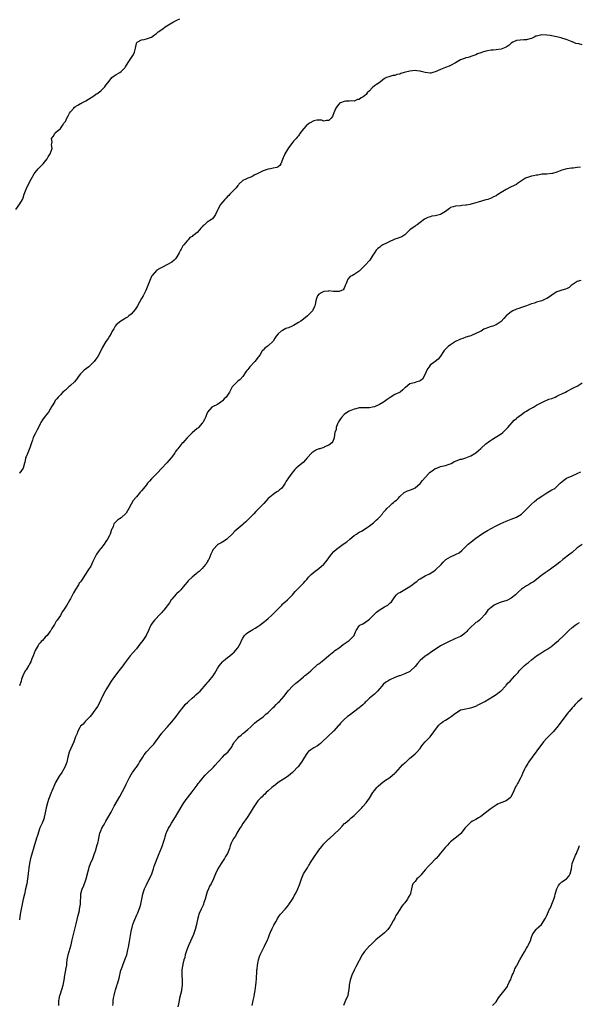
# Model space of a CAD drawing. Units: inches. Extents: x 2562000 to 2565000, y 1512000 to 1515000.
# Drawn here: x 2564011 to 2564232, y 1513836 to 1514224 of the extents above; entities that cross this region are included whole.
import ezdxf

# ---------------------------------------------------------------- set-up
doc = ezdxf.new("R2010")
doc.units = ezdxf.units.IN
doc.header["$MEASUREMENT"] = 0
doc.layers.add('LD25621512_10ft', color=111, linetype='Continuous')

msp = doc.modelspace()

# ---------------------------------------------------------------- linework, layer by layer
at = {"layer": 'LD25621512_10ft'}
for points, elevation in [([(2564009.41, 1514149), (2564011, 1514151.28), (2564012.07, 1514153), (2564012.38, 1514153.62), (2564012.78, 1514155), (2564013.46, 1514157), (2564015, 1514160.07), (2564015.55, 1514161), (2564016.63, 1514163), (2564017, 1514163.54), (2564018.21, 1514165), (2564018.58, 1514165.42), (2564019.6, 1514166.4), (2564020.18, 1514167), (2564021.82, 1514169), (2564022.22, 1514169.78), (2564023.04, 1514171), (2564023.75, 1514173), (2564023.56, 1514174.44), (2564023.67, 1514175), (2564023.74, 1514175.74), (2564023.5, 1514177), (2564024.19, 1514177.81), (2564024.83, 1514179), (2564025, 1514179.17), (2564027, 1514180.97), (2564027.91, 1514182.09), (2564028.4, 1514183), (2564029, 1514183.74), (2564029.52, 1514185), (2564030.03, 1514185.97), (2564030.63, 1514187), (2564031, 1514187.51), (2564032.3, 1514189), (2564032.65, 1514189.35), (2564033, 1514189.6), (2564033.85, 1514190.15), (2564035, 1514190.81), (2564035.14, 1514190.86), (2564035.44, 1514191), (2564037, 1514191.83), (2564040.2, 1514193.8), (2564041, 1514194.43), (2564041.36, 1514194.64), (2564043, 1514195.83), (2564044.21, 1514197), (2564044.59, 1514197.41), (2564045, 1514198.03), (2564045.7, 1514199), (2564047, 1514200.68), (2564047.37, 1514201), (2564048.28, 1514201.72), (2564049, 1514202.19), (2564050.48, 1514203), (2564051, 1514203.37), (2564052.58, 1514205), (2564052.77, 1514205.23), (2564053.76, 1514207), (2564055.85, 1514210.15), (2564056.32, 1514211), (2564056.61, 1514212.61), (2564056.77, 1514213.23), (2564057, 1514214.47), (2564057.16, 1514214.84), (2564057.28, 1514215), (2564059, 1514215.94), (2564060.1, 1514216.1), (2564061, 1514216.29), (2564063, 1514217), (2564064.12, 1514217.88), (2564065, 1514218.43), (2564065.28, 1514218.72), (2564065.65, 1514219), (2564067, 1514219.99), (2564068.75, 1514221.25), (2564069, 1514221.39), (2564071, 1514222.64), (2564071.26, 1514222.74), (2564071.66, 1514223), (2564073, 1514223.65), (2564074.18, 1514224.18)], 9220), ([(2564233, 1514213.93), (2564231.68, 1514214.32), (2564230.5, 1514214.5), (2564229.09, 1514215.09), (2564229, 1514215.14), (2564227.65, 1514215.65), (2564227, 1514215.97), (2564226.21, 1514216.21), (2564225, 1514216.62), (2564224.67, 1514216.67), (2564222.87, 1514217.13), (2564221, 1514217.49), (2564220.4, 1514217.6), (2564219, 1514217.79), (2564217, 1514217.84), (2564215, 1514217.41), (2564214.69, 1514217.31), (2564213.97, 1514217), (2564213, 1514216.49), (2564212.34, 1514216.34), (2564211, 1514215.88), (2564209.92, 1514215.92), (2564207, 1514215.6), (2564205.63, 1514215), (2564205, 1514214.57), (2564204.15, 1514213.85), (2564203, 1514213), (2564201, 1514212.28), (2564199, 1514211.97), (2564197.89, 1514211.89), (2564197, 1514211.77), (2564195.56, 1514211.56), (2564195, 1514211.43), (2564193.64, 1514211), (2564193, 1514210.83), (2564191.65, 1514210.35), (2564191, 1514210.05), (2564189.47, 1514209.47), (2564189, 1514209.32), (2564188.74, 1514209.26), (2564187.94, 1514209), (2564187, 1514208.75), (2564186.56, 1514208.56), (2564185, 1514208.04), (2564183, 1514206.87), (2564181, 1514205.8), (2564180.45, 1514205.55), (2564179, 1514205), (2564177, 1514204.18), (2564175, 1514203.27), (2564174, 1514203), (2564173.2, 1514202.8), (2564173, 1514202.74), (2564171, 1514203.01), (2564169.48, 1514203.48), (2564169, 1514203.53), (2564167.73, 1514203.73), (2564167, 1514203.77), (2564165, 1514203.59), (2564162.77, 1514203), (2564161.4, 1514202.6), (2564161, 1514202.35), (2564159.81, 1514202.19), (2564159, 1514201.85), (2564158.21, 1514201.79), (2564157, 1514201.5), (2564156.63, 1514201.37), (2564155.71, 1514201), (2564155, 1514200.6), (2564153.39, 1514199.39), (2564152.89, 1514199), (2564151.75, 1514198.25), (2564151, 1514197.81), (2564150.06, 1514197), (2564149, 1514195.81), (2564148.17, 1514195), (2564147.69, 1514194.31), (2564147, 1514193.86), (2564146.56, 1514193.44), (2564145.78, 1514193), (2564145, 1514192.44), (2564144.34, 1514192.34), (2564143, 1514191.78), (2564141.91, 1514191.91), (2564141, 1514191.75), (2564139.67, 1514191.67), (2564139, 1514191.57), (2564137.59, 1514191), (2564137.21, 1514190.79), (2564137, 1514190.61), (2564136.26, 1514189.74), (2564135.76, 1514189), (2564135, 1514187.09), (2564134.38, 1514185.62), (2564133.88, 1514185), (2564133, 1514184.07), (2564132.08, 1514184.08), (2564131, 1514183.84), (2564130.2, 1514184.2), (2564129, 1514184.21), (2564128.2, 1514184.2), (2564127, 1514183.95), (2564125.3, 1514183), (2564125, 1514182.8), (2564124, 1514182), (2564123.1, 1514181), (2564123, 1514180.83), (2564121.51, 1514179), (2564121.36, 1514178.64), (2564121, 1514178.01), (2564120.44, 1514177.56), (2564120.1, 1514177), (2564119, 1514175.94), (2564118.38, 1514175), (2564117, 1514173.26), (2564116.65, 1514172.65), (2564115.63, 1514171), (2564115.44, 1514170.56), (2564115, 1514169.35), (2564114.66, 1514168.66), (2564113.99, 1514167), (2564113.66, 1514166.34), (2564113, 1514165.81), (2564112.49, 1514165.51), (2564111, 1514165.25), (2564109.89, 1514165), (2564109, 1514164.86), (2564107, 1514164.19), (2564105.42, 1514163.42), (2564105, 1514163.25), (2564103.47, 1514162.53), (2564103, 1514162.18), (2564102.25, 1514161.75), (2564101, 1514161.36), (2564100.78, 1514161.22), (2564100.23, 1514161), (2564099, 1514160.39), (2564097.51, 1514159), (2564097.31, 1514158.69), (2564097, 1514158.44), (2564096.45, 1514157.55), (2564095.88, 1514157), (2564095, 1514156.05), (2564093.93, 1514155), (2564093.51, 1514154.49), (2564093, 1514154.06), (2564092.49, 1514153.51), (2564091.87, 1514153), (2564091, 1514151.9), (2564090.2, 1514151), (2564089.3, 1514149.3), (2564089.13, 1514149), (2564088.2, 1514147), (2564087.72, 1514146.28), (2564087, 1514145.3), (2564086.66, 1514145), (2564085, 1514144.01), (2564083.85, 1514143), (2564083.36, 1514142.64), (2564083, 1514142.2), (2564082.41, 1514141.59), (2564081.93, 1514141), (2564081, 1514139.93), (2564079.79, 1514139), (2564079.3, 1514138.7), (2564079, 1514138.37), (2564078.11, 1514137.89), (2564077.39, 1514137), (2564077, 1514136.6), (2564075.78, 1514135), (2564075.38, 1514134.62), (2564075, 1514133.9), (2564074.63, 1514133.37), (2564074.48, 1514133), (2564073.91, 1514131.91), (2564073, 1514130.34), (2564072.43, 1514129.57), (2564071.88, 1514129), (2564071, 1514128.19), (2564069, 1514127.11), (2564068.75, 1514127), (2564067.59, 1514126.41), (2564067, 1514126.1), (2564066.32, 1514125.68), (2564065.07, 1514125), (2564065, 1514124.94), (2564063.25, 1514123), (2564063.15, 1514122.85), (2564063, 1514122.57), (2564062.29, 1514121), (2564061.56, 1514119), (2564061, 1514117.66), (2564060.75, 1514117), (2564059.69, 1514115), (2564059, 1514113.85), (2564057.44, 1514111), (2564057, 1514110.28), (2564056.47, 1514109.53), (2564055, 1514107.77), (2564054, 1514107), (2564053.45, 1514106.55), (2564053, 1514106.22), (2564052.24, 1514105.76), (2564050.92, 1514105), (2564049, 1514103.47), (2564048.66, 1514103), (2564048.08, 1514101.92), (2564047.51, 1514101), (2564047, 1514100.12), (2564046.4, 1514099), (2564045.84, 1514098.16), (2564045, 1514096.96), (2564043.51, 1514094.49), (2564042.87, 1514093), (2564041.78, 1514091), (2564041.45, 1514090.55), (2564041, 1514089.9), (2564040.32, 1514089), (2564039, 1514087.68), (2564038.25, 1514087), (2564036.44, 1514085.56), (2564035.8, 1514085), (2564035, 1514084.16), (2564034.09, 1514083), (2564033.6, 1514082.4), (2564032.53, 1514081), (2564031, 1514079.53), (2564030.39, 1514079), (2564029, 1514077.71), (2564028.59, 1514077.41), (2564027.98, 1514077), (2564027, 1514075.93), (2564026.1, 1514075), (2564025.63, 1514074.37), (2564025, 1514073.67), (2564024.78, 1514073.22), (2564023.98, 1514071.98), (2564023.43, 1514071), (2564023.31, 1514070.69), (2564023, 1514070.25), (2564022.32, 1514069), (2564021, 1514067.42), (2564020, 1514066), (2564019.34, 1514065), (2564019, 1514064.43), (2564018.38, 1514063), (2564017.91, 1514062.09), (2564017, 1514060.55), (2564016.27, 1514059), (2564015.97, 1514058.03), (2564015.62, 1514057), (2564015, 1514055), (2564014.12, 1514053), (2564013.49, 1514051.49), (2564013.31, 1514051), (2564013.23, 1514050.77), (2564013, 1514049.33), (2564012.91, 1514048.91), (2564012.37, 1514047), (2564011, 1514045.09), (2564010.91, 1514045)], 9230), ([(2564232.25, 1514165.75), (2564231, 1514165.55), (2564229.35, 1514165.35), (2564228.7, 1514165.3), (2564226.9, 1514165), (2564225, 1514164.45), (2564223, 1514163.7), (2564221.22, 1514163.22), (2564221, 1514163.14), (2564219, 1514162.95), (2564217, 1514162.87), (2564215.42, 1514162.58), (2564215, 1514162.57), (2564213.79, 1514162.21), (2564213, 1514162.16), (2564212.14, 1514161.86), (2564211, 1514161.53), (2564210.64, 1514161.36), (2564209, 1514160.31), (2564207.1, 1514159), (2564207, 1514158.9), (2564205, 1514157.87), (2564204.39, 1514157.61), (2564203.24, 1514157), (2564203, 1514156.9), (2564201, 1514155.68), (2564200, 1514155), (2564199.34, 1514154.66), (2564199, 1514154.44), (2564198.01, 1514153.99), (2564197, 1514153.49), (2564195.7, 1514153), (2564195, 1514152.76), (2564191.87, 1514151.87), (2564191, 1514151.68), (2564189.08, 1514151.08), (2564189, 1514151.08), (2564188.71, 1514151), (2564187.27, 1514150.73), (2564187, 1514150.64), (2564185.48, 1514150.52), (2564185, 1514150.46), (2564183, 1514150.34), (2564182, 1514150), (2564181, 1514149.73), (2564180.56, 1514149.44), (2564180.03, 1514149), (2564179, 1514148.23), (2564177.01, 1514146.99), (2564175, 1514146.52), (2564173.67, 1514146.33), (2564173, 1514146.12), (2564172.11, 1514145.89), (2564170.8, 1514145.2), (2564169, 1514143.84), (2564167.84, 1514143), (2564167.37, 1514142.63), (2564167, 1514142.39), (2564165, 1514140.92), (2564163, 1514139), (2564161.78, 1514138.22), (2564161, 1514137.95), (2564160.33, 1514137.67), (2564159, 1514137.24), (2564158.48, 1514137), (2564157, 1514136.39), (2564155.73, 1514135.73), (2564154.26, 1514135), (2564153.5, 1514134.5), (2564153, 1514134.05), (2564152.35, 1514133.65), (2564151.63, 1514133), (2564151, 1514131.89), (2564150.38, 1514131), (2564149.13, 1514129), (2564149, 1514128.88), (2564147.3, 1514127), (2564147.13, 1514126.87), (2564146.13, 1514125.87), (2564145.3, 1514125), (2564145, 1514124.71), (2564143, 1514123.34), (2564142.3, 1514123), (2564141.45, 1514122.55), (2564140.48, 1514121.52), (2564139.84, 1514119.84), (2564139.46, 1514119), (2564139.35, 1514118.65), (2564139, 1514118), (2564138.67, 1514117.33), (2564138.01, 1514117), (2564137, 1514116.62), (2564136.66, 1514116.66), (2564134.65, 1514116.65), (2564133, 1514116.86), (2564132.82, 1514116.82), (2564131, 1514116.71), (2564130.25, 1514116.25), (2564129, 1514115.54), (2564128.54, 1514115), (2564128.11, 1514113.89), (2564127.78, 1514113), (2564127.52, 1514111.52), (2564127.44, 1514111), (2564127.31, 1514110.69), (2564126.51, 1514109), (2564125, 1514107.39), (2564124.59, 1514107), (2564123, 1514105.71), (2564121.98, 1514105), (2564121, 1514104.36), (2564119, 1514103.21), (2564118.55, 1514103), (2564117, 1514102.36), (2564116.01, 1514101.99), (2564114.67, 1514101.33), (2564114.21, 1514101), (2564113, 1514099.98), (2564112.22, 1514099), (2564111.72, 1514098.28), (2564110.95, 1514097.05), (2564109, 1514095.27), (2564108.59, 1514095), (2564107.69, 1514094.31), (2564107, 1514093.55), (2564106.72, 1514093.28), (2564106.53, 1514093), (2564105.82, 1514091.82), (2564105.29, 1514091), (2564105, 1514090.63), (2564104.25, 1514089.75), (2564103.74, 1514089), (2564101.83, 1514087), (2564101, 1514085.95), (2564100.55, 1514085.45), (2564100.27, 1514085), (2564099, 1514083.17), (2564098, 1514082), (2564097, 1514081.22), (2564096.73, 1514081), (2564095, 1514079.18), (2564094.88, 1514079), (2564093.83, 1514077), (2564092.48, 1514075), (2564091.7, 1514074.3), (2564091, 1514073.47), (2564090.37, 1514073), (2564089, 1514072.14), (2564087, 1514071.13), (2564086.83, 1514071), (2564085.1, 1514069), (2564085, 1514068.8), (2564084.33, 1514067), (2564083.9, 1514066.1), (2564083.27, 1514065), (2564083, 1514064.66), (2564081.47, 1514063), (2564081.23, 1514062.77), (2564081, 1514062.55), (2564079, 1514060.93), (2564077.01, 1514058.99), (2564076.08, 1514057.92), (2564075.33, 1514057), (2564075, 1514056.65), (2564073.35, 1514054.64), (2564073, 1514054.17), (2564072.48, 1514053.52), (2564072.19, 1514053), (2564071, 1514051.34), (2564070.73, 1514051), (2564069, 1514049.09), (2564067, 1514047.03), (2564065.17, 1514045), (2564063, 1514042.8), (2564062.15, 1514041.85), (2564061.42, 1514041), (2564061, 1514040.44), (2564059.8, 1514039), (2564059, 1514037.97), (2564058.52, 1514037.48), (2564058.14, 1514037), (2564057, 1514035.68), (2564055.81, 1514034.19), (2564055, 1514032.76), (2564054.05, 1514031), (2564053, 1514029.28), (2564052.87, 1514029.13), (2564051, 1514027.33), (2564050.38, 1514027), (2564049.51, 1514026.49), (2564049, 1514025.88), (2564048.55, 1514025.45), (2564048.17, 1514025), (2564047.91, 1514023.91), (2564047.44, 1514023), (2564047.24, 1514022.76), (2564046.72, 1514021), (2564046.45, 1514020.45), (2564045.66, 1514019), (2564045, 1514017.99), (2564044.28, 1514017), (2564043, 1514015.35), (2564042.71, 1514015), (2564041.98, 1514014.02), (2564041.26, 1514013), (2564040.24, 1514011), (2564039.87, 1514010.13), (2564039, 1514008.35), (2564038.1, 1514007), (2564036.72, 1514004.72), (2564035.57, 1514003), (2564035.3, 1514002.7), (2564035, 1514002.18), (2564034.45, 1514001.55), (2564034.17, 1514001), (2564033, 1513999.09), (2564032.16, 1513997.84), (2564031.77, 1513997), (2564031, 1513995.37), (2564030.8, 1513995), (2564030.08, 1513993.92), (2564029.57, 1513993), (2564028.28, 1513991), (2564027.74, 1513990.26), (2564027, 1513988.88), (2564025.73, 1513987), (2564025.41, 1513986.59), (2564025, 1513985.88), (2564024.64, 1513985.36), (2564023.68, 1513983.68), (2564023.26, 1513983), (2564023, 1513982.65), (2564021.74, 1513981), (2564021, 1513980.27), (2564019.9, 1513979), (2564019.45, 1513978.55), (2564019, 1513978.13), (2564018.51, 1513977.49), (2564018.21, 1513977), (2564017.06, 1513975), (2564016.3, 1513973), (2564015.77, 1513971.77), (2564015.38, 1513970.63), (2564015, 1513969.96), (2564014.67, 1513969.33), (2564014.44, 1513969), (2564013.45, 1513967.45), (2564013.18, 1513967), (2564012.14, 1513965), (2564011.72, 1513963.72), (2564011.5, 1513963), (2564011.4, 1513962.6), (2564011, 1513961.56), (2564010.87, 1513961.13)], 9240), ([(2564232.45, 1514121), (2564231, 1514120.61), (2564228.57, 1514119), (2564227.79, 1514118.21), (2564227, 1514117.83), (2564226.45, 1514117.55), (2564225, 1514117.17), (2564223, 1514116.46), (2564221.58, 1514115.58), (2564221, 1514115.25), (2564219.66, 1514114.34), (2564219, 1514113.87), (2564218.42, 1514113.58), (2564217, 1514112.94), (2564215, 1514112.39), (2564214.11, 1514112.11), (2564213, 1514111.75), (2564211.02, 1514110.98), (2564209, 1514110.3), (2564208.02, 1514109.98), (2564207, 1514109.68), (2564205.56, 1514109), (2564205, 1514108.69), (2564203, 1514107.02), (2564202.04, 1514105.96), (2564201, 1514104.84), (2564200.54, 1514104.54), (2564199, 1514103.47), (2564197.68, 1514103), (2564197, 1514102.78), (2564195.63, 1514102.37), (2564195, 1514102.05), (2564194.18, 1514101.82), (2564193.05, 1514101), (2564192.94, 1514100.94), (2564189.33, 1514099.33), (2564189, 1514099.2), (2564188.55, 1514099), (2564187, 1514098.58), (2564185.9, 1514098.1), (2564185, 1514097.84), (2564184.45, 1514097.55), (2564183.22, 1514097), (2564183, 1514096.88), (2564181, 1514095.62), (2564180.11, 1514095), (2564179.54, 1514094.46), (2564179, 1514093.93), (2564178.56, 1514093.44), (2564178.23, 1514093), (2564177, 1514091.1), (2564176.07, 1514089.93), (2564175, 1514089), (2564173, 1514087.57), (2564172.54, 1514087), (2564171.88, 1514086.12), (2564171.42, 1514085), (2564170.43, 1514083), (2564169.89, 1514082.11), (2564169, 1514081.44), (2564168.73, 1514081.27), (2564167.75, 1514081), (2564167, 1514080.77), (2564166.61, 1514080.61), (2564165, 1514080.19), (2564163.19, 1514078.81), (2564163, 1514078.63), (2564162.13, 1514077.87), (2564161.09, 1514077), (2564160.87, 1514076.87), (2564159, 1514075.96), (2564157.12, 1514074.88), (2564155.96, 1514074.04), (2564155, 1514073.29), (2564154.6, 1514073), (2564153, 1514072.07), (2564151, 1514071.17), (2564150.25, 1514071), (2564149, 1514070.74), (2564147.23, 1514070.77), (2564145.26, 1514070.74), (2564145, 1514070.74), (2564143.66, 1514070.34), (2564143, 1514070.22), (2564141.72, 1514069.72), (2564141, 1514069.4), (2564140.31, 1514069), (2564139, 1514068.1), (2564137.97, 1514067), (2564137.6, 1514066.4), (2564137, 1514065.63), (2564136.76, 1514065.24), (2564136.64, 1514065), (2564136.39, 1514064.39), (2564135.87, 1514063), (2564135.81, 1514062.19), (2564135.4, 1514061), (2564135.03, 1514059.03), (2564135.03, 1514058.97), (2564134.54, 1514057.46), (2564134.11, 1514057), (2564133, 1514056.09), (2564131.32, 1514055.32), (2564131, 1514055.14), (2564130.62, 1514055), (2564129.37, 1514054.63), (2564129, 1514054.55), (2564127.88, 1514054.12), (2564127, 1514053.57), (2564126.25, 1514053), (2564124.47, 1514051), (2564123.8, 1514050.2), (2564122.78, 1514049.22), (2564121, 1514047.79), (2564120.1, 1514047), (2564119.58, 1514046.42), (2564119, 1514045.73), (2564118.41, 1514045), (2564117, 1514043.1), (2564116.17, 1514041.83), (2564115.78, 1514041), (2564115, 1514039.82), (2564114.27, 1514039), (2564113.56, 1514038.44), (2564113, 1514037.91), (2564112.39, 1514037.61), (2564111.57, 1514037), (2564111, 1514036.61), (2564109.05, 1514034.95), (2564108.05, 1514033.95), (2564107.28, 1514033), (2564105.36, 1514031), (2564104.17, 1514029.83), (2564103.4, 1514029), (2564101.43, 1514027), (2564100.17, 1514025.83), (2564099.24, 1514025), (2564099, 1514024.81), (2564095.93, 1514022.07), (2564094.79, 1514021), (2564093, 1514019.25), (2564092.67, 1514019), (2564091.74, 1514018.26), (2564090.49, 1514017.51), (2564089.45, 1514017), (2564089, 1514016.7), (2564087.41, 1514015), (2564087.22, 1514014.77), (2564087, 1514014.3), (2564086.45, 1514013), (2564085.56, 1514011), (2564085.37, 1514010.63), (2564085, 1514009.99), (2564084.63, 1514009.37), (2564084.34, 1514009), (2564083, 1514007.4), (2564082.58, 1514007), (2564081.75, 1514006.25), (2564081, 1514005.64), (2564080.67, 1514005.33), (2564079, 1514004.03), (2564077.46, 1514002.54), (2564077, 1514002.03), (2564076.19, 1514001), (2564075, 1513999.57), (2564074.51, 1513999), (2564073.79, 1513998.21), (2564073, 1513997.57), (2564072.71, 1513997.29), (2564071, 1513995.27), (2564070.8, 1513995), (2564070.1, 1513993.9), (2564067.84, 1513991), (2564067.48, 1513990.52), (2564067, 1513990.03), (2564066.53, 1513989.47), (2564064.14, 1513987), (2564063.69, 1513986.31), (2564063, 1513985.42), (2564062.74, 1513985), (2564062.51, 1513984.51), (2564061.86, 1513983), (2564060.83, 1513981), (2564059.52, 1513979), (2564058.41, 1513977.59), (2564057, 1513975.77), (2564055.69, 1513974.31), (2564054.62, 1513973), (2564052.18, 1513969.82), (2564051.66, 1513969), (2564050.09, 1513967), (2564048.72, 1513965.28), (2564047.1, 1513963), (2564045.89, 1513961), (2564045, 1513959.5), (2564044.72, 1513959), (2564043.69, 1513957), (2564043, 1513955.56), (2564042.14, 1513953.86), (2564041.63, 1513953), (2564041, 1513952.01), (2564040.26, 1513951), (2564039.75, 1513950.25), (2564038.73, 1513949), (2564036.82, 1513947), (2564035.97, 1513946.03), (2564035, 1513945.16), (2564034.89, 1513945), (2564034.72, 1513944.72), (2564033.82, 1513943), (2564033.65, 1513942.35), (2564033.04, 1513941), (2564032.37, 1513939), (2564031, 1513936.08), (2564030.55, 1513935), (2564030, 1513933), (2564029.55, 1513931), (2564028.74, 1513929), (2564027.57, 1513927), (2564026.52, 1513925.48), (2564025.06, 1513923), (2564023.62, 1513919.62), (2564023.39, 1513919), (2564023.3, 1513918.7), (2564022.56, 1513917), (2564022.32, 1513916.32), (2564021.88, 1513915), (2564021.38, 1513913), (2564021.04, 1513911.04), (2564020.63, 1513909.37), (2564020.57, 1513909), (2564020.32, 1513908.32), (2564019.79, 1513907), (2564019.52, 1513906.48), (2564018.95, 1513905.05), (2564017.94, 1513902.06), (2564017.64, 1513901), (2564016.54, 1513897.46), (2564015.65, 1513894.35), (2564015.27, 1513893), (2564014.83, 1513891), (2564014.62, 1513889.38), (2564014.54, 1513889), (2564014.46, 1513888.46), (2564014.31, 1513887), (2564014.05, 1513885), (2564013.72, 1513883), (2564013.3, 1513881), (2564012.79, 1513879), (2564012.32, 1513877), (2564011.2, 1513871), (2564010.89, 1513868.89)], 9250), ([(2564026.36, 1513835), (2564026.43, 1513836.43), (2564026.43, 1513837), (2564026.5, 1513837.5), (2564026.79, 1513839), (2564027, 1513839.6), (2564028.11, 1513843), (2564028.54, 1513845), (2564028.84, 1513847), (2564029.18, 1513849), (2564029.2, 1513849.2), (2564029.5, 1513851), (2564029.55, 1513851.55), (2564029.75, 1513853), (2564030.11, 1513855), (2564031.21, 1513859), (2564031.65, 1513861), (2564032.13, 1513863), (2564033.25, 1513867.25), (2564033.68, 1513869), (2564033.92, 1513870.08), (2564034.16, 1513871), (2564034.52, 1513872.52), (2564034.62, 1513873), (2564034.95, 1513875), (2564035.1, 1513878.9), (2564035.11, 1513879), (2564035.14, 1513879.14), (2564035.64, 1513881), (2564036.08, 1513881.92), (2564037.18, 1513885), (2564037.98, 1513887.98), (2564038.26, 1513889), (2564038.44, 1513889.56), (2564038.94, 1513891), (2564039.78, 1513893), (2564040.55, 1513895), (2564041, 1513896.35), (2564041.2, 1513897), (2564041.55, 1513898.45), (2564041.75, 1513899), (2564042.08, 1513900.08), (2564042.23, 1513901), (2564042.27, 1513901.73), (2564042.62, 1513903), (2564043, 1513903.98), (2564043.32, 1513905), (2564043.99, 1513906.01), (2564044.53, 1513907), (2564045, 1513907.69), (2564045.77, 1513909), (2564047, 1513911.34), (2564048.29, 1513913.71), (2564050.48, 1513917.52), (2564052.56, 1513921.44), (2564053, 1513922.37), (2564054.33, 1513925), (2564055, 1513926.19), (2564055.33, 1513926.67), (2564055.53, 1513927), (2564056.74, 1513928.74), (2564057, 1513929.1), (2564057.83, 1513930.17), (2564058.26, 1513931), (2564059, 1513932.13), (2564059.5, 1513933), (2564060.12, 1513933.88), (2564061, 1513935.08), (2564063, 1513937.21), (2564063.88, 1513938.12), (2564064.6, 1513939), (2564066.04, 1513941), (2564067, 1513942.39), (2564067.27, 1513942.73), (2564067.48, 1513943), (2564069.24, 1513945), (2564071, 1513946.94), (2564072.71, 1513949), (2564073.68, 1513950.32), (2564074.22, 1513951), (2564075, 1513952.06), (2564075.71, 1513953), (2564076.3, 1513953.7), (2564077.27, 1513954.73), (2564077.56, 1513955), (2564079, 1513956.24), (2564079.92, 1513957), (2564080.49, 1513957.51), (2564081.57, 1513958.43), (2564082.18, 1513959), (2564083, 1513959.88), (2564083.95, 1513961), (2564084.41, 1513961.59), (2564085.34, 1513962.66), (2564085.65, 1513963), (2564087.26, 1513965), (2564087.93, 1513966.07), (2564089, 1513967.89), (2564089.68, 1513969), (2564091, 1513970.58), (2564091.42, 1513971), (2564093, 1513972.28), (2564093.94, 1513973), (2564095, 1513973.89), (2564095.57, 1513974.43), (2564096.14, 1513975), (2564097, 1513976.16), (2564097.55, 1513977), (2564098.07, 1513977.93), (2564098.52, 1513979), (2564099, 1513979.89), (2564099.72, 1513981), (2564100.4, 1513981.6), (2564101, 1513982.21), (2564102.29, 1513983), (2564103, 1513983.37), (2564103.91, 1513983.91), (2564105, 1513984.48), (2564105.71, 1513985), (2564106.44, 1513985.56), (2564107.52, 1513986.48), (2564108.2, 1513987), (2564109, 1513987.69), (2564110.43, 1513989), (2564111, 1513989.49), (2564111.74, 1513990.26), (2564114.42, 1513993), (2564114.69, 1513993.31), (2564115, 1513993.58), (2564115.71, 1513994.29), (2564116.61, 1513995), (2564118.59, 1513997), (2564119.66, 1513998.34), (2564122.36, 1514001), (2564123, 1514001.65), (2564123.6, 1514002.4), (2564124.25, 1514003), (2564125, 1514003.92), (2564126.02, 1514005), (2564127.63, 1514006.37), (2564128.45, 1514007), (2564129, 1514007.35), (2564131, 1514009.05), (2564131.89, 1514010.11), (2564133, 1514011.65), (2564134.05, 1514013), (2564135, 1514014.08), (2564135.99, 1514015), (2564137, 1514015.78), (2564138.68, 1514017), (2564140.04, 1514017.96), (2564141.2, 1514019), (2564143, 1514020.43), (2564143.91, 1514021), (2564144.56, 1514021.44), (2564145, 1514021.7), (2564145.85, 1514022.15), (2564147.32, 1514023), (2564149, 1514024.19), (2564150.05, 1514025), (2564150.55, 1514025.45), (2564151, 1514025.75), (2564151.6, 1514026.4), (2564152.36, 1514027), (2564153, 1514027.6), (2564154.11, 1514029), (2564154.48, 1514029.52), (2564155, 1514030.02), (2564155.43, 1514030.57), (2564155.82, 1514031), (2564157, 1514032.17), (2564158.02, 1514033), (2564158.51, 1514033.49), (2564159, 1514033.92), (2564159.64, 1514034.36), (2564160.32, 1514035), (2564161, 1514035.81), (2564162.69, 1514037.31), (2564164.01, 1514037.99), (2564165, 1514038.31), (2564166.5, 1514039), (2564167, 1514039.21), (2564169, 1514040.9), (2564169.94, 1514042.06), (2564171, 1514043.29), (2564172.6, 1514045), (2564172.77, 1514045.23), (2564173, 1514045.41), (2564174.29, 1514046.29), (2564175, 1514046.8), (2564175.56, 1514047), (2564177, 1514047.58), (2564177.76, 1514047.76), (2564179, 1514047.98), (2564180.52, 1514048.52), (2564181, 1514048.66), (2564181.56, 1514049), (2564182.44, 1514049.56), (2564183, 1514049.74), (2564183.86, 1514050.14), (2564185, 1514050.49), (2564185.43, 1514050.57), (2564187, 1514051.04), (2564189, 1514051.83), (2564191, 1514053.04), (2564192.08, 1514053.92), (2564193, 1514054.72), (2564193.14, 1514054.86), (2564195, 1514056.63), (2564196.33, 1514057.67), (2564197.57, 1514058.43), (2564198.58, 1514059), (2564201, 1514060.54), (2564201.62, 1514061), (2564203, 1514062.39), (2564203.58, 1514063), (2564206.12, 1514065.88), (2564207, 1514066.53), (2564207.22, 1514066.78), (2564209, 1514068.16), (2564210.2, 1514069), (2564211, 1514069.48), (2564211.91, 1514070.09), (2564213, 1514070.59), (2564213.78, 1514071), (2564215, 1514071.77), (2564217, 1514072.89), (2564218.41, 1514073.59), (2564219, 1514073.74), (2564219.85, 1514074.15), (2564221, 1514074.48), (2564222.28, 1514075), (2564223, 1514075.34), (2564223.73, 1514075.73), (2564225, 1514076.35), (2564226.39, 1514077), (2564227, 1514077.38), (2564229, 1514078.34), (2564230.34, 1514079), (2564231, 1514079.37), (2564233, 1514080.65)], 9260), ([(2564047.75, 1513835), (2564047.79, 1513835.79), (2564047.87, 1513837), (2564048.01, 1513837.99), (2564048.2, 1513839), (2564048.65, 1513840.65), (2564048.79, 1513841.21), (2564049.25, 1513842.75), (2564049.35, 1513843), (2564049.52, 1513843.52), (2564050.19, 1513845.81), (2564050.92, 1513848.92), (2564051, 1513849.17), (2564051.49, 1513850.51), (2564051.63, 1513851), (2564052.62, 1513853.38), (2564053.19, 1513855), (2564053.66, 1513857), (2564053.89, 1513858.11), (2564054.27, 1513860.27), (2564055, 1513864.23), (2564055.48, 1513866.52), (2564055.62, 1513867), (2564056.01, 1513868.01), (2564056.35, 1513869), (2564057.23, 1513870.77), (2564057.55, 1513871.55), (2564058.17, 1513873), (2564058.36, 1513873.64), (2564058.72, 1513875), (2564059.12, 1513877), (2564059.59, 1513879), (2564059.87, 1513879.87), (2564060.26, 1513881), (2564061, 1513882.63), (2564061.18, 1513883), (2564062.21, 1513885), (2564063.08, 1513886.92), (2564063.8, 1513889), (2564064.06, 1513889.94), (2564065.69, 1513894.31), (2564067, 1513897.48), (2564067.42, 1513898.58), (2564067.6, 1513899), (2564067.91, 1513899.91), (2564068.25, 1513901), (2564068.4, 1513901.6), (2564068.8, 1513903), (2564069, 1513903.51), (2564069.67, 1513905), (2564070.18, 1513905.82), (2564070.89, 1513907), (2564072.5, 1513909.5), (2564073.38, 1513911), (2564075.48, 1513914.52), (2564075.79, 1513915), (2564077, 1513916.78), (2564077.16, 1513917), (2564079, 1513919.35), (2564080.59, 1513921.41), (2564081, 1513921.94), (2564081.44, 1513922.56), (2564081.77, 1513923), (2564083, 1513924.5), (2564083.43, 1513925), (2564084.17, 1513925.83), (2564085, 1513926.61), (2564087, 1513928.6), (2564087.39, 1513929), (2564088.12, 1513929.88), (2564089.2, 1513931), (2564091, 1513932.99), (2564091.99, 1513934.01), (2564093.07, 1513935), (2564094.77, 1513937.23), (2564095, 1513937.66), (2564095.51, 1513938.49), (2564095.77, 1513939), (2564097, 1513940.53), (2564097.41, 1513941), (2564098.32, 1513941.68), (2564099, 1513942.29), (2564099.42, 1513942.58), (2564101, 1513943.89), (2564102.21, 1513945), (2564103, 1513945.77), (2564103.59, 1513946.41), (2564104.38, 1513947), (2564107, 1513948.9), (2564108.1, 1513949.9), (2564109, 1513950.66), (2564109.37, 1513951), (2564111, 1513952.57), (2564111.47, 1513953), (2564112.23, 1513953.77), (2564113, 1513954.48), (2564113.54, 1513955), (2564115.34, 1513957), (2564116.06, 1513957.94), (2564117, 1513959.23), (2564118.62, 1513961), (2564119.89, 1513962.11), (2564120.94, 1513963), (2564123, 1513964.7), (2564123.42, 1513965), (2564124.29, 1513965.71), (2564125, 1513966.25), (2564125.93, 1513967), (2564128.53, 1513969.47), (2564129, 1513969.82), (2564131, 1513971.41), (2564132.95, 1513973.05), (2564135, 1513974.69), (2564135.4, 1513975), (2564137, 1513976.14), (2564138.61, 1513977.39), (2564139, 1513977.63), (2564139.8, 1513978.2), (2564141.06, 1513979), (2564142.91, 1513981), (2564143.52, 1513982.48), (2564143.83, 1513983), (2564145, 1513984.77), (2564145.27, 1513985), (2564146.37, 1513985.63), (2564147, 1513986.03), (2564147.61, 1513986.39), (2564148.55, 1513987), (2564149, 1513987.36), (2564150.61, 1513989), (2564151, 1513989.37), (2564151.8, 1513990.2), (2564152.89, 1513991), (2564155, 1513992.25), (2564156.22, 1513993), (2564156.68, 1513993.32), (2564157, 1513993.66), (2564157.69, 1513994.3), (2564158.19, 1513995), (2564159, 1513996.18), (2564159.69, 1513997), (2564160.39, 1513997.61), (2564161, 1513997.98), (2564161.62, 1513998.38), (2564163, 1513999.05), (2564165, 1514000.25), (2564165.88, 1514001), (2564166.51, 1514001.5), (2564167, 1514001.83), (2564167.67, 1514002.33), (2564168.5, 1514003), (2564169, 1514003.36), (2564171, 1514004.49), (2564172.71, 1514005.29), (2564174.4, 1514006.4), (2564175.14, 1514006.86), (2564177.25, 1514009), (2564178.07, 1514009.93), (2564179.11, 1514010.89), (2564181, 1514012.02), (2564183, 1514012.87), (2564183.27, 1514013), (2564184.36, 1514013.64), (2564185.49, 1514014.51), (2564186.05, 1514015), (2564187, 1514016.05), (2564188, 1514017), (2564189.64, 1514018.36), (2564190.44, 1514019), (2564191, 1514019.41), (2564193.24, 1514021), (2564194.35, 1514021.65), (2564195.64, 1514022.36), (2564197, 1514023.15), (2564199, 1514024.21), (2564200.62, 1514025), (2564203, 1514026.08), (2564205, 1514026.85), (2564207, 1514027.58), (2564209, 1514028.86), (2564211.08, 1514030.92), (2564213, 1514032.75), (2564214.13, 1514033.87), (2564215, 1514034.46), (2564215.27, 1514034.73), (2564215.66, 1514035), (2564217, 1514035.99), (2564218.65, 1514037), (2564219, 1514037.24), (2564221, 1514038.4), (2564222.12, 1514039), (2564223, 1514039.75), (2564224.3, 1514041), (2564225, 1514041.64), (2564225.73, 1514042.27), (2564226.83, 1514043), (2564229, 1514043.92), (2564231, 1514044.84), (2564231.28, 1514045), (2564232.44, 1514045.56)], 9270), ([(2564233, 1514016.91), (2564231, 1514015.5), (2564229, 1514013.72), (2564228.59, 1514013.41), (2564228.08, 1514013), (2564225.37, 1514011), (2564224.09, 1514009.91), (2564223, 1514008.95), (2564221, 1514007.47), (2564219.5, 1514006.5), (2564218.3, 1514005.7), (2564217.39, 1514005), (2564217, 1514004.73), (2564215, 1514003.11), (2564213.81, 1514002.19), (2564213, 1514001.69), (2564211.72, 1514001), (2564211, 1514000.58), (2564209.78, 1513999.78), (2564209, 1513999.29), (2564207.78, 1513998.22), (2564206.63, 1513997), (2564205, 1513995.65), (2564203.72, 1513995), (2564203.21, 1513994.79), (2564201, 1513994.16), (2564200.15, 1513993.85), (2564198.75, 1513993.25), (2564198.28, 1513993), (2564197, 1513992.07), (2564195.72, 1513991), (2564195.42, 1513990.59), (2564194.62, 1513989.38), (2564193, 1513987.57), (2564192.39, 1513987), (2564191.61, 1513986.39), (2564191, 1513986.04), (2564190.45, 1513985.55), (2564189, 1513984.29), (2564187.77, 1513983), (2564187.42, 1513982.58), (2564187, 1513982.14), (2564186.39, 1513981.61), (2564185.57, 1513981), (2564185, 1513980.64), (2564183, 1513979.75), (2564179.74, 1513978.26), (2564178.41, 1513977.59), (2564177.28, 1513977), (2564177, 1513976.83), (2564175, 1513975.5), (2564174.3, 1513975), (2564173, 1513974.17), (2564172.34, 1513973.66), (2564171, 1513972.82), (2564169, 1513971.07), (2564168.01, 1513969.99), (2564167, 1513968.71), (2564165.25, 1513967), (2564165, 1513966.8), (2564163, 1513965.81), (2564162.38, 1513965.61), (2564161, 1513965.1), (2564160.75, 1513965), (2564159, 1513964.39), (2564157, 1513963.44), (2564156.24, 1513963), (2564155.49, 1513962.51), (2564154.42, 1513961.58), (2564153.84, 1513961), (2564153, 1513959.94), (2564152.15, 1513959), (2564151.58, 1513958.42), (2564151, 1513957.87), (2564149, 1513956.23), (2564147.72, 1513955), (2564147.34, 1513954.66), (2564147, 1513954.3), (2564146.35, 1513953.65), (2564145.66, 1513953), (2564145, 1513952.44), (2564141, 1513949.45), (2564140.41, 1513949), (2564139, 1513947.8), (2564137.63, 1513946.37), (2564137, 1513945.65), (2564136.72, 1513945.28), (2564135, 1513943.35), (2564134.6, 1513943), (2564133, 1513941.47), (2564132.43, 1513941), (2564130.41, 1513939), (2564129.65, 1513938.35), (2564129, 1513937.85), (2564128.5, 1513937.5), (2564127, 1513936.65), (2564125.85, 1513935.85), (2564125, 1513935.28), (2564124.74, 1513935), (2564124.01, 1513933.99), (2564123, 1513932.38), (2564122.19, 1513931), (2564121.7, 1513930.3), (2564120.82, 1513929.18), (2564120.65, 1513929), (2564119, 1513927.34), (2564118.64, 1513927), (2564117, 1513925.65), (2564116.16, 1513925), (2564113, 1513922.93), (2564111.91, 1513922.09), (2564111, 1513921.42), (2564110.48, 1513921), (2564109, 1513919.67), (2564108.23, 1513919), (2564107.65, 1513918.35), (2564107, 1513917.82), (2564106.6, 1513917.4), (2564106.15, 1513917), (2564105, 1513915.74), (2564104.41, 1513915), (2564103.88, 1513914.12), (2564103.07, 1513913), (2564101.96, 1513911), (2564100.8, 1513909.2), (2564099, 1513906.78), (2564098.31, 1513905.69), (2564097.81, 1513905), (2564097, 1513903.6), (2564096.6, 1513903), (2564096.11, 1513901.89), (2564095.42, 1513901), (2564095, 1513900.08), (2564094.44, 1513899), (2564093.99, 1513898.01), (2564093.76, 1513897), (2564092.95, 1513895), (2564092.19, 1513893.81), (2564091.79, 1513893), (2564091, 1513891.81), (2564090.5, 1513891), (2564089.23, 1513889), (2564088.22, 1513887), (2564087.43, 1513885), (2564086.48, 1513883), (2564085.92, 1513882.08), (2564085.42, 1513881), (2564085, 1513879.91), (2564084.68, 1513879), (2564084.17, 1513877), (2564083.7, 1513875.7), (2564083.48, 1513875), (2564083.35, 1513874.65), (2564082.55, 1513873), (2564081.73, 1513871), (2564081.59, 1513870.41), (2564081.2, 1513869), (2564080.8, 1513867), (2564080.25, 1513865), (2564079.53, 1513863), (2564077.74, 1513859), (2564076.93, 1513856.93), (2564076.33, 1513855), (2564076.08, 1513853.92), (2564075.77, 1513853), (2564075.33, 1513851.33), (2564075.29, 1513851), (2564075.27, 1513850.73), (2564074.99, 1513849), (2564074.99, 1513847), (2564075.11, 1513845), (2564075.1, 1513843.1), (2564074.81, 1513841.19), (2564074.81, 1513841), (2564074.76, 1513840.76), (2564074.07, 1513837.93), (2564073.89, 1513837), (2564073.65, 1513835.65), (2564073.43, 1513834.57)], 9280), ([(2564102.75, 1513835), (2564103.17, 1513837), (2564103.46, 1513838.54), (2564103.69, 1513839.69), (2564103.9, 1513841), (2564104.16, 1513843), (2564104.25, 1513844.25), (2564104.38, 1513845.62), (2564104.53, 1513848.53), (2564104.59, 1513849), (2564104.65, 1513849.35), (2564104.81, 1513851), (2564105.18, 1513853), (2564105.61, 1513854.39), (2564105.85, 1513855), (2564106.87, 1513857.13), (2564107.58, 1513858.42), (2564108.79, 1513861), (2564109, 1513861.5), (2564109.56, 1513863), (2564110, 1513864), (2564110.56, 1513865.44), (2564111, 1513866.25), (2564111.24, 1513866.76), (2564112, 1513868), (2564112.54, 1513869), (2564112.68, 1513869.32), (2564113, 1513869.75), (2564113.49, 1513870.51), (2564113.96, 1513871), (2564115.68, 1513873), (2564117, 1513874.57), (2564117.18, 1513874.82), (2564118.59, 1513877), (2564119, 1513877.67), (2564119.45, 1513878.55), (2564119.74, 1513879), (2564120.6, 1513880.6), (2564120.8, 1513881), (2564121.39, 1513882.61), (2564121.55, 1513883), (2564122.18, 1513885), (2564122.41, 1513885.59), (2564123, 1513887), (2564124.27, 1513889), (2564124.61, 1513889.39), (2564125, 1513890.07), (2564125.37, 1513890.63), (2564125.52, 1513891), (2564126.21, 1513892.21), (2564127, 1513893.47), (2564129, 1513896.24), (2564130.23, 1513897.77), (2564131, 1513898.76), (2564131.22, 1513899), (2564133, 1513900.74), (2564133.31, 1513901), (2564135, 1513902.52), (2564135.27, 1513902.73), (2564137, 1513904.45), (2564138.22, 1513905.78), (2564139.22, 1513906.78), (2564139.47, 1513907), (2564141, 1513908.25), (2564141.85, 1513909), (2564143, 1513909.93), (2564143.55, 1513910.45), (2564145, 1513911.96), (2564146.03, 1513913), (2564146.46, 1513913.54), (2564147.75, 1513915), (2564149, 1513916.75), (2564150.35, 1513919), (2564151, 1513919.87), (2564151.91, 1513921), (2564152.46, 1513921.54), (2564153.51, 1513922.49), (2564155, 1513923.67), (2564157.03, 1513925), (2564159, 1513926.64), (2564159.17, 1513926.83), (2564159.38, 1513927), (2564161.26, 1513929), (2564162.01, 1513929.99), (2564163, 1513930.71), (2564163.13, 1513930.87), (2564163.31, 1513931), (2564165, 1513932.57), (2564165.53, 1513933), (2564167, 1513934.31), (2564167.72, 1513935), (2564169, 1513936.45), (2564169.37, 1513937), (2564170.06, 1513937.94), (2564171.02, 1513939), (2564173, 1513941.03), (2564174.47, 1513943), (2564175.92, 1513945), (2564176.42, 1513945.59), (2564177, 1513946.2), (2564177.45, 1513946.55), (2564178.12, 1513947), (2564179, 1513947.53), (2564180.47, 1513948.47), (2564181, 1513948.78), (2564181.32, 1513949), (2564183, 1513950.4), (2564183.96, 1513951), (2564185, 1513951.6), (2564185.77, 1513951.77), (2564187, 1513952.1), (2564188.3, 1513952.3), (2564189, 1513952.48), (2564191, 1513953.14), (2564192.18, 1513953.82), (2564193, 1513954.18), (2564194.51, 1513955), (2564197.98, 1513957), (2564199, 1513957.66), (2564199.71, 1513958.29), (2564200.79, 1513959), (2564201, 1513959.17), (2564202.69, 1513961), (2564202.82, 1513961.18), (2564203, 1513961.32), (2564203.71, 1513962.29), (2564204.49, 1513963), (2564206.45, 1513965), (2564207.66, 1513966.34), (2564208.16, 1513967), (2564209, 1513967.91), (2564210.12, 1513969), (2564211, 1513969.74), (2564211.73, 1513970.27), (2564213, 1513971.31), (2564215, 1513972.89), (2564216.22, 1513973.78), (2564217, 1513974.25), (2564218.18, 1513975), (2564219, 1513975.47), (2564221, 1513976.82), (2564221.23, 1513977), (2564222.2, 1513977.8), (2564223.57, 1513979), (2564225.68, 1513981), (2564227.72, 1513983), (2564229, 1513984.11), (2564230.16, 1513985), (2564230.65, 1513985.35), (2564231, 1513985.56), (2564231.87, 1513986.13)], 9290), ([(2564233, 1513956.3), (2564231.24, 1513954.76), (2564231, 1513954.5), (2564230.23, 1513953.77), (2564229.5, 1513953), (2564229, 1513952.45), (2564227.78, 1513951), (2564227.42, 1513950.58), (2564227, 1513950.06), (2564223, 1513944.75), (2564221.5, 1513943), (2564221, 1513942.45), (2564219.53, 1513941), (2564219, 1513940.46), (2564217.75, 1513939), (2564217, 1513938.07), (2564216.53, 1513937.47), (2564213.25, 1513933), (2564211.81, 1513931), (2564211.49, 1513930.51), (2564210.6, 1513929), (2564210.27, 1513928.27), (2564209.42, 1513926.58), (2564209, 1513925.45), (2564208.79, 1513925), (2564207.65, 1513923), (2564207.39, 1513922.61), (2564207, 1513921.87), (2564206.68, 1513921.32), (2564205.69, 1513919), (2564205, 1513917.59), (2564204.78, 1513917.22), (2564204.53, 1513917), (2564203, 1513915.79), (2564199.57, 1513914.43), (2564199, 1513914.1), (2564197.46, 1513913), (2564197, 1513912.69), (2564194.76, 1513911), (2564193, 1513909.61), (2564192.64, 1513909.36), (2564192, 1513909), (2564191, 1513908.38), (2564189.68, 1513907.68), (2564189, 1513907.29), (2564188.61, 1513907), (2564187.79, 1513906.21), (2564187, 1513905.34), (2564186.83, 1513905.17), (2564185.1, 1513902.9), (2564185, 1513902.8), (2564183.99, 1513902.01), (2564182.79, 1513901), (2564181, 1513899.57), (2564180.5, 1513899), (2564179.76, 1513898.24), (2564179, 1513897.43), (2564177, 1513895.14), (2564176.08, 1513893.92), (2564175.29, 1513893), (2564175, 1513892.72), (2564173.37, 1513891), (2564173, 1513890.68), (2564172.19, 1513889.81), (2564171, 1513888.5), (2564169.67, 1513887), (2564169.4, 1513886.6), (2564169, 1513886.18), (2564168.43, 1513885.57), (2564167.75, 1513885), (2564167, 1513884.01), (2564166.12, 1513883), (2564165.81, 1513882.19), (2564165.55, 1513881), (2564165.26, 1513879.26), (2564165.18, 1513879), (2564165, 1513878.64), (2564164.31, 1513877.69), (2564164, 1513877), (2564163, 1513875.59), (2564162.48, 1513875), (2564161.76, 1513874.24), (2564161, 1513872.86), (2564159.81, 1513871), (2564159.48, 1513870.52), (2564159, 1513869.49), (2564158.42, 1513868.42), (2564157.61, 1513867), (2564157, 1513866.05), (2564156.57, 1513865.43), (2564156.26, 1513865), (2564155, 1513863.72), (2564154.14, 1513863), (2564153.5, 1513862.5), (2564152.36, 1513861.64), (2564151.56, 1513861), (2564149.25, 1513858.75), (2564149, 1513858.56), (2564147, 1513856.36), (2564146.13, 1513855), (2564143.68, 1513850.32), (2564143.02, 1513849), (2564142.12, 1513847), (2564141.38, 1513845), (2564140.97, 1513843), (2564140.86, 1513841.14), (2564140.77, 1513840.77), (2564140.47, 1513839), (2564139.57, 1513837), (2564139, 1513835.67), (2564138.75, 1513835)], 9300), ([(2564197.64, 1513835), (2564199, 1513836.49), (2564199.99, 1513838.01), (2564202.59, 1513841.41), (2564203, 1513841.93), (2564203.46, 1513842.54), (2564203.69, 1513843), (2564204.22, 1513844.22), (2564204.75, 1513845.25), (2564205, 1513845.86), (2564205.38, 1513847), (2564205.71, 1513847.71), (2564206.24, 1513849), (2564206.44, 1513849.56), (2564207, 1513850.54), (2564207.15, 1513850.85), (2564207.26, 1513851), (2564207.61, 1513851.61), (2564208.35, 1513853), (2564209.35, 1513854.65), (2564210.17, 1513856.17), (2564211, 1513857.64), (2564211.51, 1513858.49), (2564211.79, 1513859), (2564212.7, 1513861), (2564212.76, 1513861.24), (2564213, 1513862.01), (2564213.43, 1513863), (2564214.33, 1513864.33), (2564214.75, 1513865), (2564215, 1513865.29), (2564215.92, 1513866.08), (2564216.9, 1513867), (2564218.52, 1513869.48), (2564219, 1513870.54), (2564219.23, 1513871.23), (2564220.04, 1513873), (2564220.42, 1513873.58), (2564221.05, 1513874.95), (2564221.8, 1513877), (2564222.12, 1513878.12), (2564222.34, 1513879), (2564222.92, 1513881.08), (2564223.61, 1513882.39), (2564224.18, 1513883), (2564225, 1513883.76), (2564226.76, 1513885), (2564226.89, 1513885.11), (2564227.78, 1513886.22), (2564228.22, 1513887), (2564228.73, 1513889), (2564229.03, 1513891), (2564229.75, 1513893), (2564230.35, 1513894.35), (2564230.69, 1513895), (2564231, 1513895.73), (2564231.49, 1513897), (2564231.9, 1513898.1)], 9310)]:
    msp.add_lwpolyline(points, dxfattribs=dict(at, elevation=elevation))

doc.saveas('drawing.dxf')
